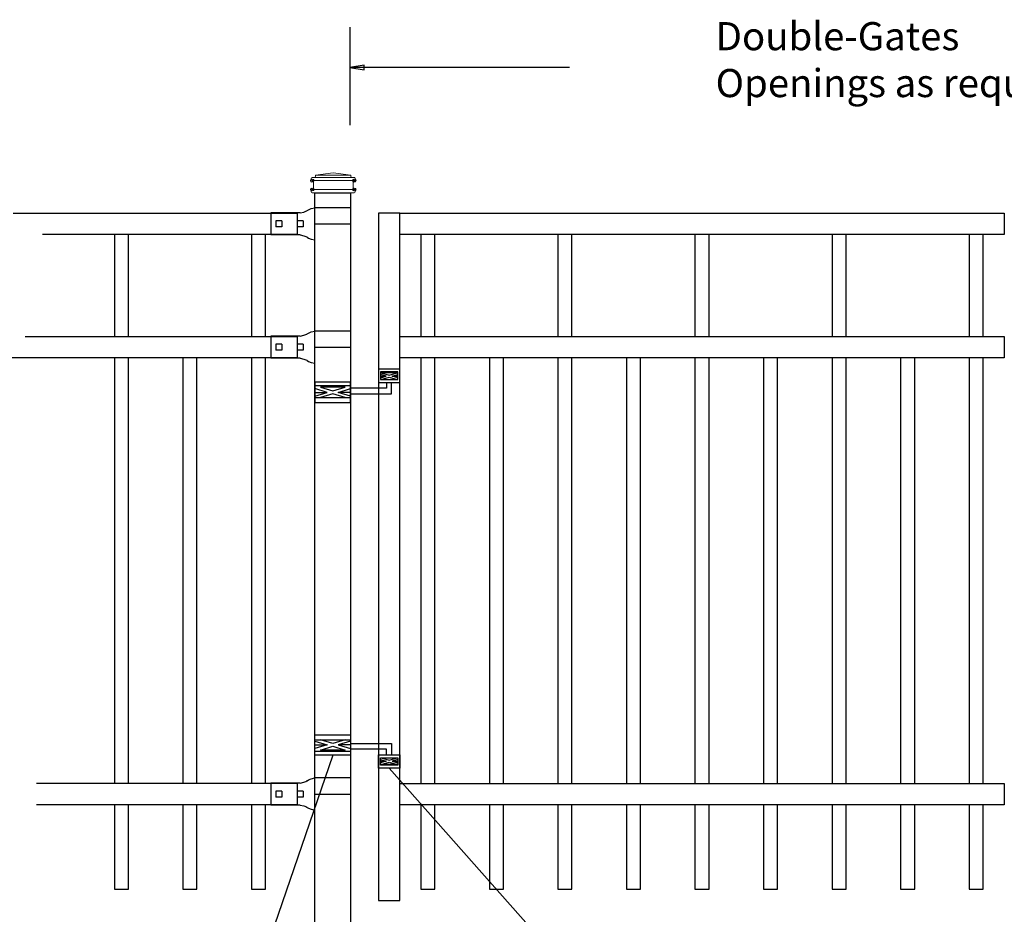
# Model space of a CAD drawing. Units: inches. Extents: x -1658 to 574, y 53 to 2266.
# Drawn here: x 80 to 150, y 968 to 1032 of the extents above; entities that cross this region are included whole.
import ezdxf

# ---------------------------------------------------------------- set-up
doc = ezdxf.new("R2010")
doc.units = ezdxf.units.IN
doc.header["$MEASUREMENT"] = 0
for name, color, linetype in [('3D OBJECT 1', 250, 'Continuous'), ('DIMENSION 1', 250, 'Continuous'), ('GATE POST 1', 250, 'Continuous'), ('Layer 1', 250, 'Continuous'), ('RAILS 1', 250, 'Continuous')]:
    doc.layers.add(name, color=color, linetype=linetype)
doc.styles.get("Standard").update_dxf_attribs({"font": 'Verdana.ttf'})

# ---------------------------------------------------------------- blocks, each defined once
blk = doc.blocks.new('l b l')
for p, q in [((102.908, 1136.709), (103.182, 1136.771)), ((103.182, 1136.771), (103.31, 1136.821)), ((103.182, 1136.771), (103.182, 1136.771)), ((103.31, 1136.821), (103.384, 1136.858)), ((103.409, 1136.873), (103.384, 1136.858)), ((103.409, 1136.873), (103.509, 1136.933)), ((103.514, 1136.935), (103.689, 1137.009)), ((103.69, 1137.009), (103.962, 1137.07)), ((103.963, 1135.926), (106.492, 1135.926)), ((102.908, 1135.143), (103.182, 1135.082)), ((103.182, 1135.082), (103.182, 1135.082)), ((103.182, 1135.082), (103.31, 1135.031)), ((103.31, 1135.031), (103.384, 1134.994)), ((103.409, 1134.979), (103.384, 1134.994)), ((103.409, 1134.979), (103.509, 1134.919)), ((103.514, 1134.917), (103.689, 1134.844)), ((103.69, 1134.843), (103.962, 1134.782))]:
    blk.add_line(p, q)
at = {"layer": 'Layer 1', "color": 250, "lineweight": 25}
for points in [[(102.908, 1136.709), (100.83, 1136.709)], [(100.83, 1136.709), (100.83, 1135.143)], [(106.492, 1137.07), (103.963, 1137.07)], [(106.492, 1137.07), (106.492, 1135.926)], [(101.192, 1136.137), (101.192, 1135.715)], [(101.613, 1136.137), (101.192, 1136.137)], [(101.613, 1136.137), (101.613, 1135.715)], [(102.698, 1136.137), (102.698, 1135.715)], [(102.698, 1136.137), (102.698, 1135.715)], [(103.119, 1136.137), (102.698, 1136.137)], [(103.119, 1136.137), (103.119, 1135.715)], [(103.963, 1134.782), (103.963, 1135.926)], [(102.908, 1135.143), (100.83, 1135.143)], [(101.613, 1135.715), (101.192, 1135.715)], [(103.119, 1135.715), (102.698, 1135.715)]]:
    blk.add_lwpolyline(points, dxfattribs=at)
blk = doc.blocks.new('hing for oxford 3 4')
at = {"layer": '3D OBJECT 1', "color": 250}
for p, q in [((89.126, 1121.519), (90, 1121.256)), ((90, 1121.256), (89.126, 1120.994)), ((89.126, 1121.256), (90, 1121.256)), ((90.39, 1121.357), (89.515, 1121.62)), ((89.515, 1120.893), (90.39, 1121.155)), ((91.265, 1121.62), (90.39, 1121.357)), ((90.39, 1121.155), (91.265, 1120.893)), ((91.656, 1121.519), (90.781, 1121.256)), ((90.781, 1121.256), (91.656, 1120.994)), ((91.656, 1121.256), (90.781, 1121.256)), ((91.656, 1121.358), (94.566, 1121.358)), ((94.566, 1121.359), (94.566, 1120.545)), ((91.265, 1120.893), (89.515, 1120.893)), ((94.205, 1120.952), (91.656, 1120.952)), ((94.205, 1120.545), (94.205, 1120.952)), ((93.781, 1120.225), (94.186, 1120.104)), ((94.186, 1120.104), (93.781, 1119.982)), ((93.781, 1120.104), (94.186, 1120.104)), ((93.84, 1120.338), (94.403, 1120.169)), ((93.84, 1119.869), (94.403, 1120.038)), ((94.967, 1119.869), (93.84, 1119.869)), ((94.403, 1120.169), (94.967, 1120.338)), ((94.403, 1120.038), (94.967, 1119.869)), ((95.031, 1120.226), (94.621, 1120.104)), ((94.621, 1120.104), (95.031, 1120.104)), ((94.621, 1120.104), (95.031, 1119.981))]:
    blk.add_line(p, q, dxfattribs=at)
for points in [[(89.126, 1121.983), (91.656, 1121.983), (91.656, 1120.529), (89.126, 1120.529)], [(89.126, 1121.62), (91.656, 1121.62), (91.656, 1120.796), (89.126, 1120.796)], [(93.656, 1120.545), (95.156, 1120.545), (95.156, 1119.608), (93.656, 1119.608)], [(93.781, 1120.338), (95.031, 1120.338), (95.031, 1119.807), (93.781, 1119.807)]]:
    blk.add_lwpolyline(points, close=True, dxfattribs=at)

msp = doc.modelspace()

# ---------------------------------------------------------------- linework, layer by layer
for p, q in [((103.397, 1031.537), (103.397, 1024.559)), ((99.639, 1018.3), (99.639, 1016.781)), ((99.636, 1009.531), (99.636, 1008.012)), ((99.639, 977.762), (99.639, 976.243))]:
    msp.add_line(p, q)
msp.add_lwpolyline([(105.434, 969.441), (106.934, 969.441), (106.934, 1018.3), (105.434, 1018.3)], close=True)
for points in [[(86.639, 1016.781), (86.639, 1009.531)], [(87.639, 1009.531), (87.639, 1016.781)], [(96.389, 1016.78), (96.389, 1009.53)], [(97.389, 1009.53), (97.389, 1016.78)], [(108.434, 1016.781), (108.434, 1009.531)], [(109.434, 1009.531), (109.434, 1016.781)], [(118.184, 1016.781), (118.184, 1009.531)], [(119.184, 1009.531), (119.184, 1016.781)], [(127.934, 1016.781), (127.934, 1009.531)], [(128.934, 1009.531), (128.934, 1016.781)], [(137.684, 1016.781), (137.684, 1009.531)], [(138.684, 1009.531), (138.684, 1016.781)], [(147.434, 1016.781), (147.434, 1009.531)], [(148.434, 1009.531), (148.434, 1016.781)], [(86.639, 1008.012), (86.639, 977.761)], [(87.639, 977.761), (87.639, 1008.012)], [(91.514, 1008.012), (91.514, 977.761)], [(92.514, 977.761), (92.514, 1008.012)], [(96.389, 1008.012), (96.389, 977.761)], [(97.389, 977.761), (97.389, 1008.012)], [(108.434, 1008.012), (108.434, 977.761)], [(109.434, 977.761), (109.434, 1008.012)], [(113.309, 1008.012), (113.309, 977.761)], [(114.309, 977.761), (114.309, 1008.012)], [(118.184, 1008.012), (118.184, 977.761)], [(119.184, 977.761), (119.184, 1008.012)], [(123.059, 1008.012), (123.059, 977.761)], [(124.059, 977.761), (124.059, 1008.012)], [(127.934, 1008.012), (127.934, 977.761)], [(128.934, 977.761), (128.934, 1008.012)], [(132.809, 1008.012), (132.809, 977.761)], [(133.809, 977.761), (133.809, 1008.012)], [(137.684, 1008.012), (137.684, 977.761)], [(138.684, 977.761), (138.684, 1008.012)], [(142.559, 1008.012), (142.559, 977.761)], [(143.559, 977.761), (143.559, 1008.012)], [(147.434, 1008.012), (147.434, 977.761)], [(148.434, 977.761), (148.434, 1008.012)], [(86.639, 976.241), (86.639, 970.241), (87.639, 970.241), (87.639, 976.241)], [(91.514, 976.241), (91.514, 970.241), (92.514, 970.241), (92.514, 976.241)], [(96.389, 976.241), (96.389, 970.241), (97.389, 970.241), (97.389, 976.241)], [(108.434, 976.241), (108.434, 970.241), (109.434, 970.241), (109.434, 976.241)], [(113.309, 976.241), (113.309, 970.241), (114.309, 970.241), (114.309, 976.241)], [(118.184, 976.241), (118.184, 970.241), (119.184, 970.241), (119.184, 976.241)], [(123.059, 976.241), (123.059, 970.241), (124.059, 970.241), (124.059, 976.241)], [(127.934, 976.241), (127.934, 970.241), (128.934, 970.241), (128.934, 976.241)], [(132.809, 976.241), (132.809, 970.241), (133.809, 970.241), (133.809, 976.241)], [(137.684, 976.241), (137.684, 970.241), (138.684, 970.241), (138.684, 976.241)], [(142.559, 976.241), (142.559, 970.241), (143.559, 970.241), (143.559, 976.241)], [(147.434, 976.241), (147.434, 970.241), (148.434, 970.241), (148.434, 976.241)]]:
    msp.add_lwpolyline(points)
at = {"layer": '3D OBJECT 1', "color": 250}
for p, q in [((102.169, 979.771), (92.365, 951.223)), ((130.659, 951.223), (106.184, 978.849))]:
    msp.add_line(p, q, dxfattribs=at)
at = {"layer": 'DIMENSION 1', "color": 250}
for p, q in [((104.397, 1028.832), (103.397, 1028.665)), ((104.397, 1028.499), (104.397, 1028.832)), ((103.397, 1028.665), (104.397, 1028.499)), ((119.02, 1028.665), (103.397, 1028.665))]:
    msp.add_line(p, q, dxfattribs=at)
at = {"layer": 'GATE POST 1', "color": 250}
msp.add_lwpolyline([(100.904, 965.32), (100.904, 1019.751), (103.434, 1019.751), (103.434, 965.32), (103.433, 965.32)], dxfattribs=at)
at = {"layer": 'Layer 1', "color": 250, "lineweight": 20}
for points in [[(102.207, 1021.163), (102.207, 1021.163), (100.952, 1021.006), (100.952, 1021.006)], [(100.952, 1021.006), (100.952, 1021.006), (103.462, 1021.006), (103.462, 1021.006)], [(100.952, 1021.006), (100.952, 1021.006), (100.952, 1020.928), (100.952, 1020.928)], [(102.207, 1021.163), (102.207, 1021.163), (103.462, 1021.006), (103.462, 1021.006)], [(103.462, 1021.006), (103.462, 1021.006), (103.462, 1020.928), (103.462, 1020.928)], [(100.716, 1020.849), (100.673, 1020.849), (100.638, 1020.814), (100.638, 1020.771)], [(100.638, 1020.771), (100.638, 1020.771), (100.638, 1020.693), (100.638, 1020.693)], [(100.638, 1020.692), (100.638, 1020.649), (100.673, 1020.614), (100.717, 1020.614)], [(100.716, 1020.849), (100.716, 1020.849), (100.874, 1020.849), (100.874, 1020.849)], [(100.716, 1020.614), (100.716, 1020.614), (103.697, 1020.614), (103.697, 1020.614)], [(100.795, 1020.536), (100.795, 1020.579), (100.76, 1020.614), (100.717, 1020.614)], [(100.795, 1020.536), (100.795, 1020.536), (100.795, 1020.065), (100.795, 1020.065)], [(100.873, 1020.849), (100.917, 1020.849), (100.952, 1020.885), (100.952, 1020.928)], [(100.873, 1020.849), (100.873, 1020.849), (103.541, 1020.849), (103.541, 1020.849)], [(103.462, 1020.928), (103.462, 1020.884), (103.497, 1020.849), (103.54, 1020.849)], [(103.54, 1020.849), (103.54, 1020.849), (103.697, 1020.849), (103.697, 1020.849)], [(103.618, 1020.536), (103.618, 1020.536), (103.618, 1020.065), (103.618, 1020.065)], [(103.697, 1020.614), (103.654, 1020.614), (103.619, 1020.579), (103.619, 1020.536)], [(103.775, 1020.771), (103.775, 1020.815), (103.74, 1020.849), (103.697, 1020.849)], [(103.697, 1020.614), (103.741, 1020.614), (103.775, 1020.649), (103.775, 1020.692)], [(103.775, 1020.771), (103.775, 1020.771), (103.775, 1020.693), (103.775, 1020.693)], [(100.716, 1019.987), (100.673, 1019.987), (100.638, 1019.952), (100.638, 1019.908)], [(100.638, 1019.908), (100.638, 1019.908), (100.638, 1019.83), (100.638, 1019.83)], [(100.638, 1019.83), (100.638, 1019.786), (100.673, 1019.751), (100.717, 1019.751)], [(100.716, 1019.987), (100.76, 1019.987), (100.795, 1020.022), (100.795, 1020.065)], [(100.716, 1019.987), (100.716, 1019.987), (103.697, 1019.987), (103.697, 1019.987)], [(100.716, 1019.751), (100.716, 1019.751), (103.697, 1019.751), (103.697, 1019.751)], [(100.952, 1019.751), (100.952, 1019.751), (103.462, 1019.751), (103.462, 1019.751)], [(103.618, 1020.065), (103.618, 1020.021), (103.654, 1019.987), (103.697, 1019.987)], [(103.775, 1019.908), (103.775, 1019.952), (103.74, 1019.987), (103.697, 1019.987)], [(103.697, 1019.751), (103.741, 1019.751), (103.775, 1019.786), (103.775, 1019.83)], [(103.775, 1019.908), (103.775, 1019.908), (103.775, 1019.83), (103.775, 1019.83)]]:
    msp.add_open_spline(points, degree=3, dxfattribs=at)
at = {"layer": 'Layer 1', "color": 250}
for points in [[(100.717, 1020.614), (100.717, 1020.614), (100.821, 1020.614), (100.821, 1020.614), (100.821, 1020.672), (100.774, 1020.718), (100.717, 1020.718), (100.659, 1020.718), (100.612, 1020.672), (100.612, 1020.614), (100.612, 1020.557), (100.659, 1020.51), (100.717, 1020.51), (100.774, 1020.51), (100.821, 1020.557), (100.821, 1020.614), (100.821, 1020.614), (100.717, 1020.614), (100.717, 1020.614)], [(103.697, 1020.614), (103.697, 1020.614), (103.802, 1020.614), (103.802, 1020.614), (103.802, 1020.672), (103.755, 1020.718), (103.697, 1020.718), (103.64, 1020.718), (103.593, 1020.672), (103.593, 1020.614), (103.593, 1020.557), (103.64, 1020.51), (103.697, 1020.51), (103.755, 1020.51), (103.802, 1020.557), (103.802, 1020.614), (103.802, 1020.614), (103.697, 1020.614), (103.697, 1020.614)], [(100.717, 1019.987), (100.717, 1019.987), (100.821, 1019.987), (100.821, 1019.987), (100.821, 1020.044), (100.774, 1020.091), (100.717, 1020.091), (100.659, 1020.091), (100.612, 1020.044), (100.612, 1019.987), (100.612, 1019.929), (100.659, 1019.882), (100.717, 1019.882), (100.774, 1019.882), (100.821, 1019.929), (100.821, 1019.987), (100.821, 1019.987), (100.717, 1019.987), (100.717, 1019.987)], [(103.697, 1019.987), (103.697, 1019.987), (103.802, 1019.987), (103.802, 1019.987), (103.802, 1020.044), (103.755, 1020.091), (103.697, 1020.091), (103.64, 1020.091), (103.593, 1020.044), (103.593, 1019.987), (103.593, 1019.929), (103.64, 1019.882), (103.697, 1019.882), (103.755, 1019.882), (103.802, 1019.929), (103.802, 1019.987), (103.802, 1019.987), (103.697, 1019.987), (103.697, 1019.987)]]:
    msp.add_open_spline(points, degree=3, knots=[0, 0, 0, 0, 0.166667, 0.166667, 0.166667, 0.333333, 0.333333, 0.333333, 0.5, 0.5, 0.5, 0.666667, 0.666667, 0.666667, 0.833333, 0.833333, 0.833333, 1, 1, 1, 1], dxfattribs=at)
at = {"layer": 'RAILS 1', "color": 250}
for p, q in [((79.431, 1018.3), (99.639, 1018.3)), ((99.639, 1016.781), (81.529, 1016.781)), ((80.289, 1009.531), (99.636, 1009.531)), ((99.636, 1008.012), (79.002, 1008.012)), ((99.639, 977.761), (81.113, 977.761)), ((99.639, 976.243), (81.113, 976.243))]:
    msp.add_line(p, q, dxfattribs=at)
for points in [[(106.934, 1018.3), (149.934, 1018.3), (149.934, 1016.781), (106.934, 1016.781)], [(106.934, 1009.531), (149.933, 1009.531), (149.933, 1008.012), (106.934, 1008.012)], [(106.934, 977.762), (149.933, 977.762), (149.933, 976.243), (106.934, 976.243)]]:
    msp.add_lwpolyline(points, close=True, dxfattribs=at)

# ---------------------------------------------------------------- block references
for name, p in [('l b l', (-3.059, -118.386)), ('l b l', (-3.059, -127.154)), ('hing for oxford 3 4', (11.778, -140.758)), ('l b l', (-3.058, -158.924))]:
    msp.add_blockref(name, p)
at = {"xscale": -1, "rotation": 180}
msp.add_blockref('hing for oxford 3 4', (11.778, 2126.819), dxfattribs=at)

# ---------------------------------------------------------------- texts
at = {"layer": 'DIMENSION 1', "color": 250, "insert": (129.4, 1031.886), "char_height": 2, "attachment_point": 1}
msp.add_mtext_dynamic_manual_height_columns('\\A1;\\pxql;{\\fVerdana|b1|i1|c0|p0;Double-Gates\\POpenings as required 74"-240"}', width=62.27047, gutter_width=1, heights=[14.597], dxfattribs=at)

doc.saveas('drawing.dxf')
